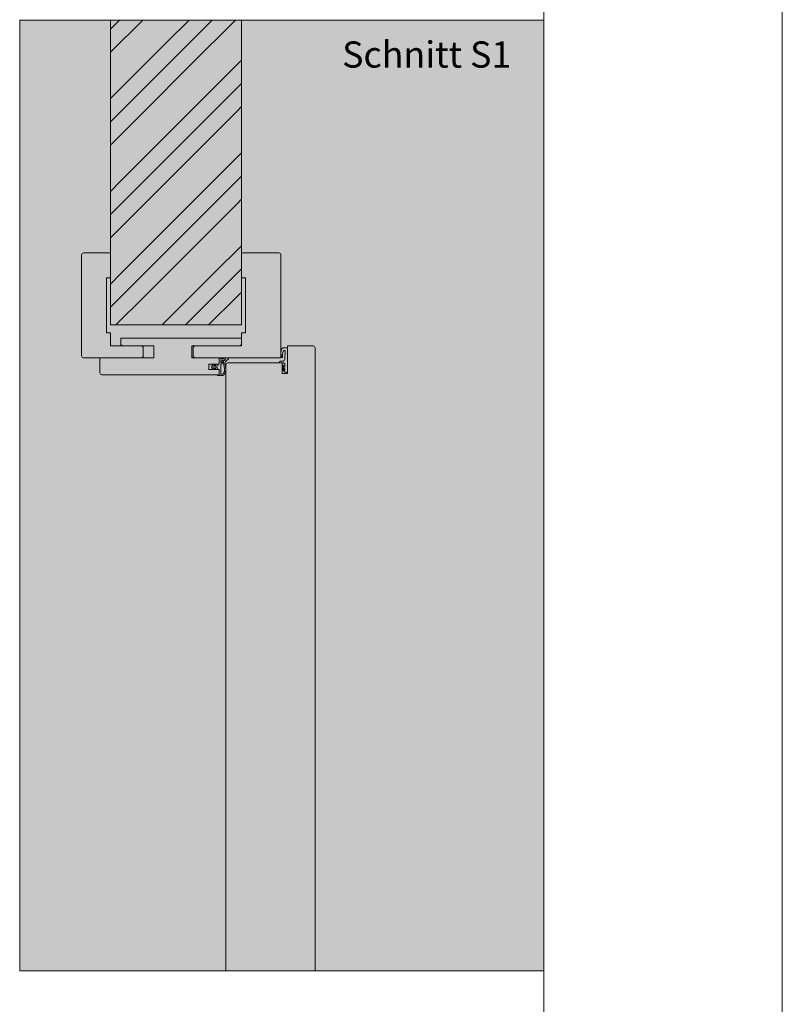
# Model space of a CAD drawing. Extents: x -3 to 212, y 0 to 297.
# Drawn here: x 152 to 210, y 161 to 236 of the extents above; entities that cross this region are included whole.
import ezdxf

# ---------------------------------------------------------------- set-up
doc = ezdxf.new("R2010")
doc.units = 0
doc.header["$MEASUREMENT"] = 0
for name, pattern in [('Linienart_1', [0]), ('Schraffur', [0]), ('Standardmuster', [0]), ('Volllinie', [0])]:
    doc.linetypes.add(name, pattern=pattern)
for name, color, linetype in [('Grundebene', 1, 'Standardmuster'), ('Hilfsrahmen', 1, 'Standardmuster'), ('VariableTemplate', 1, 'Standardmuster')]:
    doc.layers.add(name, color=color, linetype=linetype)

# ---------------------------------------------------------------- blocks, each defined once
blk = doc.blocks.new('_GROUP-65', base_point=(16.849, 35.204))
at = {"layer": 'Hilfsrahmen', "color": 2, "linetype": 'Linienart_1', "lineweight": 5}
blk.add_line((191.811, 35.204), (191.811, 256), dxfattribs=at)
blk = doc.blocks.new('_GROUP-6B', base_point=(0, 0))
at = {"layer": 'Hilfsrahmen', "color": 2, "linetype": 'Linienart_1', "lineweight": 5}
blk.add_line((210, 0), (210, 297), dxfattribs=at)
blk = doc.blocks.new('_GROUP-8B', base_point=(151.849, 163.5))
at = {"layer": 'Hilfsrahmen', "color": 2, "linetype": 'Linienart_1', "lineweight": 5}
for p, q in [((151.849, 236), (191.811, 236)), ((151.849, 163.5), (151.849, 236)), ((191.811, 236), (191.811, 163.5)), ((191.811, 163.5), (151.849, 163.5))]:
    blk.add_line(p, q, dxfattribs=at)
blk = doc.blocks.new('Goll_AFK_2014_geschlossen-621', base_point=(171.637, 209.045))
at = {"layer": 'VariableTemplate', "color": 30, "linetype": 'Linienart_1', "lineweight": 15}
for p, q in [((172.27, 210.997), (171.964, 210.995)), ((172.092, 210.739), (172.066, 210.134)), ((172.27, 209.779), (172.27, 210.997)), ((171.637, 209.862), (171.637, 209.856)), ((171.647, 209.845), (171.954, 209.845)), ((171.929, 209.991), (171.748, 209.977)), ((172.078, 209.387), (171.875, 209.604)), ((171.909, 209.676), (172.071, 209.535)), ((172.071, 209.535), (172.075, 209.723)), ((172.27, 209.263), (172.27, 209.779)), ((172.079, 209.148), (171.893, 209.348)), ((171.913, 209.436), (172.078, 209.296)), ((172.078, 209.296), (172.078, 209.387))]:
    blk.add_line(p, q, dxfattribs=at)
for centre, radius, start, end in [((172.532, 210.607), 0.762, 174.08354, 180.30868), ((172.533, 210.607), 0.763, 180.31468, 186.53662), ((172.543, 210.606), 0.774, 167.91259, 174.07778), ((172.545, 210.609), 0.775, 186.54234, 192.69822), ((172.565, 210.601), 0.796, 161.86033, 167.90753), ((172.568, 210.614), 0.799, 192.70319, 198.73575), ((172.598, 210.591), 0.83, 155.97567, 161.85632), ((172.601, 210.626), 0.834, 198.73964, 204.60144), ((171.925, 210.888), 0.0954, 134.58006, 154.58436), ((171.86, 210.286), 0.0186, 205.71305, 237.14002), ((171.865, 210.294), 0.0275, 236.72184, 260.89577), ((171.945, 210.868), 0.124, 117.82534, 134.62907), ((171.865, 210.298), 0.0316, 260.41687, 282.38771), ((171.867, 210.293), 0.0264, 281.9032, 306.73525), ((171.864, 210.296), 0.0305, 306.91378, 329.69122), ((171.96, 210.841), 0.154, 103.41983, 117.93301), ((172.957, 210.403), 1.068, 172.41808, 178.70722), ((172.968, 210.403), 1.079, 178.71328, 184.95942), ((171.87, 210.292), 0.0235, 329.84555, 357.00927), ((171.833, 210.298), 0.0612, 1.81403, 10.46032), ((171.833, 210.298), 0.0608, 353.11583, 1.79787), ((172.962, 210.402), 1.073, 166.14523, 172.41194), ((172.984, 210.396), 1.096, 159.95871, 166.13954), ((171.965, 210.822), 0.174, 90.14258, 103.52705), ((172.019, 210.739), 0.0723, 0, 153.14572), ((171.757, 209.857), 0.12, 94.61505, 177.57245), ((171.647, 209.855), 0.01, 177.57246, 270), ((171.92, 209.626), 0.0524, 109.47474, 198.47145), ((171.88, 209.613), 0.01, 198.47145, 241.156), ((171.906, 209.666), 0.01, 72.15833, 109.47474), ((171.917, 210.141), 0.15, 274.61505, 357.41328), ((171.955, 209.725), 0.12, 358.85893, 90.22009), ((171.918, 209.389), 0.048, 102.31294, 239.14172), ((171.91, 209.426), 0.01, 72.15833, 102.31294), ((172.14, 209.263), 0.13, 242.04903, 0)]:
    blk.add_arc(centre, radius, start, end, dxfattribs=at)
blk = doc.blocks.new('Falzverkleidung-644', base_point=(165.07, 210.245))
at = {"layer": 'Grundebene', "color": 250, "linetype": 'Linienart_1', "lineweight": 15}
for p, q in [((168.77, 216.345), (168.77, 218.245)), ((168.77, 218.245), (171.62, 218.245)), ((171.77, 218.095), (171.77, 210.245)), ((169.07, 216.345), (168.77, 216.345)), ((169.07, 212.145), (169.07, 216.345)), ((168.77, 211.145), (168.77, 212.145)), ((168.77, 212.145), (169.07, 212.145)), ((165.07, 211.045), (165.17, 211.145)), ((165.07, 210.345), (165.07, 211.045)), ((165.17, 211.145), (168.77, 211.145)), ((165.17, 210.245), (165.07, 210.345)), ((171.77, 210.245), (165.17, 210.245))]:
    blk.add_line(p, q, dxfattribs=at)
blk.add_arc((171.62, 218.095), 0.15, 0, 90, dxfattribs=at)
blk = doc.blocks.new('Zierverkleidung-655', base_point=(156.57, 210.245))
at = {"layer": 'Grundebene', "color": 250, "linetype": 'Linienart_1', "lineweight": 15}
for p, q in [((156.57, 210.395), (156.57, 218.095)), ((156.72, 218.245), (158.77, 218.245)), ((158.77, 218.245), (158.77, 216.345)), ((158.47, 216.345), (158.47, 212.145)), ((158.77, 216.345), (158.47, 216.345)), ((158.47, 212.145), (158.77, 212.145)), ((158.77, 212.145), (158.77, 211.145)), ((158.77, 211.145), (161.17, 211.145)), ((161.17, 211.145), (161.27, 211.045)), ((161.27, 211.045), (161.27, 210.345)), ((161.27, 210.345), (161.17, 210.245)), ((161.17, 210.245), (156.72, 210.245))]:
    blk.add_line(p, q, dxfattribs=at)
for centre, start, end in [((156.72, 218.095), 90, 180), ((156.72, 210.395), 180, 270)]:
    blk.add_arc(centre, 0.15, start, end, dxfattribs=at)
blk = doc.blocks.new('FP42_00-667', base_point=(157.97, 208.945))
at = {"layer": 'Grundebene', "color": 250, "linetype": 'Linienart_1', "lineweight": 15}
for p, q in [((159.57, 211.245), (159.57, 211.745)), ((159.57, 211.745), (168.77, 211.745)), ((159.67, 211.145), (159.57, 211.245)), ((162.07, 211.145), (159.67, 211.145)), ((162.07, 210.245), (162.07, 211.145)), ((168.67, 211.145), (164.97, 211.145)), ((164.97, 211.145), (164.97, 210.245)), ((168.77, 211.245), (168.67, 211.145)), ((168.77, 211.745), (168.77, 211.245)), ((157.97, 210.245), (162.07, 210.245)), ((157.97, 209.095), (157.97, 210.245)), ((164.97, 210.245), (167.07, 210.245)), ((167.07, 209.745), (166.27, 209.745)), ((166.27, 209.745), (166.27, 209.345)), ((167.07, 210.245), (167.07, 209.745)), ((167.07, 208.945), (158.12, 208.945)), ((166.27, 209.345), (167.07, 209.345)), ((167.07, 209.345), (167.07, 208.945))]:
    blk.add_line(p, q, dxfattribs=at)
blk.add_arc((158.12, 209.095), 0.15, 180, 270, dxfattribs=at)
blk = doc.blocks.new('Goll_A_1019-67E', base_point=(166.463, 208.896))
at = {"layer": 'Grundebene', "color": 30, "linetype": 'Volllinie', "lineweight": 15}
for p, q in [((166.463, 209.545), (166.546, 209.738)), ((166.463, 209.545), (166.546, 209.353)), ((166.568, 209.612), (166.605, 209.712)), ((166.678, 209.612), (166.568, 209.612)), ((166.742, 209.736), (166.678, 209.612)), ((166.762, 209.612), (166.798, 209.713)), ((166.937, 209.612), (166.762, 209.612)), ((166.987, 209.745), (166.937, 209.612)), ((167.07, 209.745), (166.987, 209.745)), ((167.07, 210.136), (167.07, 209.745)), ((167.539, 210.108), (167.185, 209.85)), ((167.185, 210.043), (167.185, 209.85)), ((167.427, 209.913), (167.185, 209.736)), ((167.185, 209.736), (167.185, 208.996)), ((166.678, 209.479), (166.568, 209.479)), ((166.568, 209.479), (166.605, 209.379)), ((166.742, 209.355), (166.678, 209.479)), ((166.937, 209.479), (166.762, 209.479)), ((166.762, 209.479), (166.798, 209.378)), ((166.987, 209.345), (166.937, 209.479)), ((167.07, 208.945), (166.949, 208.945)), ((167.07, 209.345), (166.987, 209.345)), ((167.07, 208.945), (167.07, 209.345))]:
    blk.add_line(p, q, dxfattribs=at)
at = {"layer": 'Grundebene', "color": 30, "linetype": 'Linienart_1', "lineweight": 15}
for p, q in [((167.718, 210.245), (167.282, 210.166)), ((167.414, 209.676), (167.463, 209.414)), ((167.513, 209.694), (167.561, 209.432)), ((167.725, 210.124), (167.75, 210.137)), ((167.777, 210.181), (167.777, 210.195)), ((166.951, 208.896), (167.354, 208.896)), ((167.185, 208.996), (167.354, 208.996)), ((167.354, 208.996), (167.435, 209.178)), ((167.445, 208.955), (167.526, 209.137))]:
    blk.add_line(p, q, dxfattribs=at)
at = {"layer": 'Grundebene', "color": 30, "linetype": 'Volllinie', "lineweight": 15}
for centre, radius, start, end in [((166.568, 209.709), 0.0366, 5.27277, 127.23237), ((166.765, 209.712), 0.0331, 1.13263, 135.3027), ((166.989, 212.136), 2.101, 275.34334, 285.1928), ((166.568, 209.382), 0.0366, 232.76763, 354.72723), ((166.765, 209.379), 0.0331, 224.6973, 358.86737), ((166.965, 208.921), 0.0288, 122.39025, 241.89507)]:
    blk.add_arc(centre, radius, start, end, dxfattribs=at)
at = {"layer": 'Grundebene', "color": 30, "linetype": 'Linienart_1', "lineweight": 15}
for centre, radius, start, end in [((166.989, 212.145), 2.001, 272.31186, 278.43606), ((167.906, 209.767), 0.5, 163.12308, 190.50811), ((167.906, 209.767), 0.4, 116.9031, 190.50811), ((167.727, 210.195), 0.05, 0, 100.25174), ((167.727, 210.181), 0.05, 296.90299, 360), ((167.354, 208.996), 0.1, 270.00008, 335.98838), ((167.07, 209.341), 0.4, 335.98837, 10.50811), ((167.07, 209.341), 0.5, 335.98837, 10.50811)]:
    blk.add_arc(centre, radius, start, end, dxfattribs=at)
blk = doc.blocks.new('_GROUP-643', base_point=(156.57, 208.896))
at = {"layer": 'Grundebene'}
for name, p in [('Zierverkleidung-655', (156.57, 210.245)), ('Falzverkleidung-644', (165.07, 210.245)), ('FP42_00-667', (157.97, 208.945)), ('Goll_A_1019-67E', (166.463, 208.896))]:
    blk.add_blockref(name, p, dxfattribs=at)
blk = doc.blocks.new('TECHNOBOXGROUP-6B0', base_point=(158.77, 212.745))
at = {"layer": 'Grundebene', "color": 250, "linetype": 'Schraffur', "lineweight": 5}
for p, q in [((158.77, 235.309), (159.46, 236)), ((158.77, 233.542), (161.228, 236)), ((163.103, 234.339), (164.764, 236)), ((163.987, 233.455), (166.531, 236)), ((164.871, 232.572), (168.299, 236)), ((159.567, 230.804), (163.103, 234.339)), ((160.451, 229.92), (163.987, 233.455)), ((166.638, 230.804), (168.77, 232.935)), ((161.335, 229.036), (164.871, 232.572)), ((158.77, 230.006), (159.567, 230.804)), ((163.103, 227.268), (166.638, 230.804)), ((167.522, 229.92), (168.77, 231.167)), ((158.77, 228.238), (160.451, 229.92)), ((163.987, 226.384), (167.522, 229.92)), ((158.77, 226.47), (161.335, 229.036)), ((164.871, 225.5), (168.406, 229.036)), ((168.406, 229.036), (168.77, 229.399)), ((159.567, 223.733), (163.103, 227.268)), ((160.451, 222.849), (163.987, 226.384)), ((161.335, 221.965), (164.871, 225.5)), ((166.638, 223.733), (168.77, 225.864)), ((167.522, 222.849), (168.77, 224.096)), ((158.77, 222.935), (159.567, 223.733)), ((163.103, 220.197), (166.638, 223.733)), ((158.77, 221.167), (160.451, 222.849)), ((163.987, 219.313), (167.522, 222.849)), ((168.406, 221.965), (168.77, 222.328)), ((158.77, 219.399), (161.335, 221.965)), ((164.871, 218.429), (168.406, 221.965)), ((159.567, 216.662), (163.103, 220.197)), ((160.451, 215.778), (163.987, 219.313)), ((166.638, 216.662), (168.77, 218.793)), ((161.335, 214.894), (164.871, 218.429)), ((167.522, 215.778), (168.77, 217.025)), ((158.77, 215.864), (159.567, 216.662)), ((163.103, 213.126), (166.638, 216.662)), ((158.77, 214.096), (160.451, 215.778)), ((164.49, 212.745), (167.522, 215.778)), ((159.187, 212.745), (161.335, 214.894)), ((166.258, 212.745), (168.406, 214.894)), ((168.406, 214.894), (168.77, 215.257)), ((162.722, 212.745), (163.103, 213.126))]:
    blk.add_line(p, q, dxfattribs=at)

msp = doc.modelspace()

# ---------------------------------------------------------------- hatches: boundary and pattern name
at = {"layer": 'VariableTemplate'}
msp.add_hatch(color=41, dxfattribs=at).paths.add_polyline_path([(151.849, 236), (191.811, 236), (191.811, 163.5), (151.849, 163.5)])

# ---------------------------------------------------------------- linework, layer by layer
at = {"layer": 'Grundebene', "color": 250, "linetype": 'Volllinie', "lineweight": 15}
for p, q in [((158.77, 212.745), (158.77, 236)), ((168.77, 212.745), (168.77, 236)), ((158.77, 212.745), (168.77, 212.745))]:
    msp.add_line(p, q, dxfattribs=at)
at = {"layer": 'VariableTemplate', "color": 250, "linetype": 'Linienart_1', "lineweight": 15}
for p, q in [((172.27, 209.045), (172.27, 211.145)), ((174.22, 211.145), (172.27, 211.145)), ((174.37, 210.995), (174.37, 163.5)), ((167.57, 163.5), (167.57, 209.695)), ((171.87, 209.845), (167.72, 209.845)), ((171.87, 209.045), (171.87, 209.845)), ((172.27, 209.045), (171.87, 209.045))]:
    msp.add_line(p, q, dxfattribs=at)
for centre, start, end in [((174.22, 210.995), 0, 90), ((167.72, 209.695), 90, 180)]:
    msp.add_arc(centre, 0.15, start, end, dxfattribs=at)

# ---------------------------------------------------------------- block references
at = {"layer": 'Grundebene'}
for name, p in [('TECHNOBOXGROUP-6B0', (158.77, 212.745)), ('_GROUP-643', (156.57, 208.896))]:
    msp.add_blockref(name, p, dxfattribs=at)
at = {"layer": 'Hilfsrahmen'}
for name, p in [('_GROUP-6B', (0, 0)), ('_GROUP-65', (16.849, 35.204)), ('_GROUP-8B', (151.849, 163.5))]:
    msp.add_blockref(name, p, dxfattribs=at)
at = {"layer": 'VariableTemplate'}
msp.add_blockref('Goll_AFK_2014_geschlossen-621', (171.637, 209.045), dxfattribs=at)

# ---------------------------------------------------------------- texts
at = {"layer": 'Grundebene', "color": 250, "linetype": 'Standardmuster', "lineweight": 15}
msp.add_text('Schnitt S1', height=2, dxfattribs=at).set_placement((176.436, 232.371))

doc.saveas('drawing.dxf')
